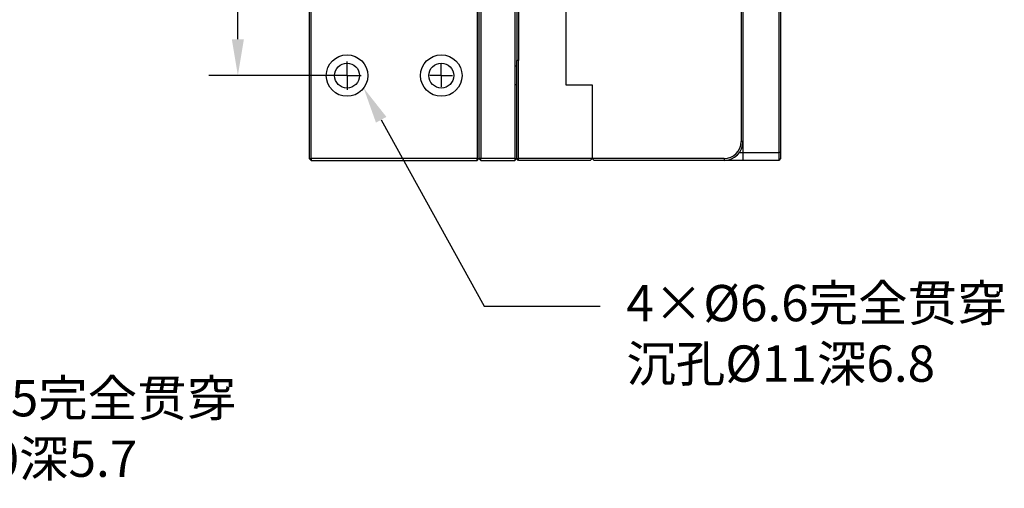
# Model space of a CAD drawing. Units: millimetres. Extents: x 12216 to 12513, y -7597 to -7387.
# Drawn here: x 12409 to 12477, y -7506 to -7474 of the extents above; entities that cross this region are included whole.
import ezdxf
from ezdxf import colors
from ezdxf.entities.mleader import LeaderData, LeaderLine
from ezdxf.math import Vec2, Vec3

# ---------------------------------------------------------------- set-up
doc = ezdxf.new("R2010")
doc.units = ezdxf.units.MM
doc.header["$LTSCALE"] = 10
doc.header["$PDMODE"] = 34
doc.layers.add('6文字层', color=3, linetype='Continuous')
doc.layers.add('图框', color=7, linetype='Continuous')
doc.styles.add('TH-GBD2M', font='calibri.ttf', dxfattribs={"width": 0.8, "height": 2.5})
doc.dimstyles.new('TH-GBD2M$0', dxfattribs={"dimtxt": 2.5, "dimasz": 2.5, "dimexe": 2, "dimexo": 0, "dimgap": 1.5, "dimtad": 1, "dimlfac": -2, "dimzin": 9, "dimdsep": 46, "dimtxsty": 'TH-GBD2M', "dimcen": 0, "dimclrd": 4, "dimclre": 4, "dimclrt": 3, "dimazin": 2, "dimtfac": 1, "dimtofl": 0, "dimtmove": 0, "dimatfit": 3, "dimfxl": 1, "dimtolj": 1, "dimtzin": 0, "dimarcsym": 0})

# ---------------------------------------------------------------- blocks, each defined once
blk = doc.blocks.new('SW_CENTERMARKSYMBOL_60')
at = {"layer": '图框', "color": 0}
for p, q in [((0, 0.5), (0, 0.6)), ((-0.5, 0), (-0.6, 0)), ((0, 0), (-0.5, 0)), ((0, 0), (0, 0.5)), ((0, 0), (0, -0.5)), ((0, 0), (0.5, 0)), ((0.5, 0), (0.6, 0)), ((0, -0.5), (0, -0.6))]:
    blk.add_line(p, q, dxfattribs=at)
blk = doc.blocks.new('SW_CENTERMARKSYMBOL_61')
at = {"layer": '图框', "color": 0}
for p, q in [((0, 0.5), (0, 0.75)), ((-0.5, 0), (-0.75, 0)), ((0, 0), (-0.5, 0)), ((0, 0), (0, 0.5)), ((0, 0), (0, -0.5)), ((0, 0), (0.5, 0)), ((0.5, 0), (0.75, 0)), ((0, -0.5), (0, -0.75))]:
    blk.add_line(p, q, dxfattribs=at)
blk = doc.blocks.new('*D415')
at = {"color": 4, "linetype": 'ByBlock', "lineweight": -2, "transparency": 16777216}
for p, q in [((12431.502, -7458.184), (12421.976, -7458.184)), ((12423.976, -7475.184), (12423.976, -7460.684)), ((12431.502, -7477.684), (12421.976, -7477.684))]:
    blk.add_line(p, q, dxfattribs=at)
at = {"color": 4, "transparency": 16777216}
for points in [[(12423.559, -7460.684), (12424.392, -7460.684), (12423.976, -7458.184)], [(12423.559, -7475.184), (12424.392, -7475.184), (12423.976, -7477.684)]]:
    blk.add_solid(points, dxfattribs=at)
at = {"layer": 'Defpoints', "color": 0, "transparency": 16777216}
for p in [(12423.976, -7458.184), (12431.502, -7458.184), (12431.502, -7477.684)]:
    blk.add_point(p, dxfattribs=at)
at = {"color": 3, "transparency": 16777216, "insert": (12421.207, -7467.934), "char_height": 2.5, "attachment_point": 5, "rotation": 90, "style": 'TH-GBD2M'}
blk.add_mtext('\\A1;75', dxfattribs=at)

msp = doc.modelspace()

# ---------------------------------------------------------------- linework, layer by layer
at = {"color": 7, "linetype": 'Continuous', "lineweight": 25}
for p, q in [((12440.6022, -7452.4638), (12440.6022, -7483.4038)), ((12440.7322, -7452.4638), (12440.7322, -7483.4038)), ((12461.2722, -7452.8538), (12461.2722, -7483.0138)), ((12461.4022, -7452.9076), (12461.4022, -7482.96)), ((12443.0722, -7457.5338), (12443.0722, -7478.3338)), ((12446.5822, -7457.5338), (12446.5822, -7478.3338)), ((12443.2022, -7459.2238), (12443.2022, -7476.6438)), ((12443.3322, -7459.2238), (12443.3322, -7476.6438)), ((12428.9022, -7469.1038), (12428.9022, -7483.4038)), ((12429.0322, -7483.4038), (12429.0322, -7469.2338)), ((12440.4722, -7469.2338), (12440.4722, -7483.4038)), ((12458.8022, -7472.6138), (12458.8022, -7482.2338)), ((12458.6722, -7472.9577), (12458.6722, -7482.2338)), ((12443.2022, -7483.4038), (12443.2022, -7476.6438)), ((12443.3322, -7476.6438), (12443.2022, -7476.6438)), ((12443.3322, -7483.4038), (12443.3322, -7476.6438)), ((12443.0722, -7478.3338), (12443.0722, -7483.4038)), ((12443.2022, -7478.3338), (12443.0722, -7478.3338)), ((12446.5822, -7478.3338), (12448.4022, -7478.3338)), ((12448.4022, -7478.3338), (12448.4022, -7483.4038)), ((12458.8022, -7482.2338), (12458.6722, -7482.2338)), ((12458.8022, -7482.2338), (12458.8022, -7483.0138)), ((12458.8022, -7483.0138), (12458.5422, -7483.0138)), ((12458.8022, -7483.0138), (12458.8022, -7483.5338)), ((12461.2722, -7483.0138), (12458.8022, -7483.0138)), ((12461.4022, -7482.96), (12461.2722, -7483.0138)), ((12461.2722, -7483.0138), (12461.2722, -7483.5338)), ((12461.4022, -7482.96), (12461.4022, -7483.4038)), ((12428.9022, -7483.4038), (12429.0322, -7483.4038)), ((12428.9022, -7483.4038), (12429.0322, -7483.5338)), ((12440.4722, -7483.4038), (12429.0322, -7483.4038)), ((12429.0322, -7483.4038), (12429.0322, -7483.5338)), ((12429.0322, -7483.5338), (12440.4722, -7483.5338)), ((12440.4722, -7483.5338), (12440.4722, -7483.4038)), ((12440.4722, -7483.4038), (12440.6022, -7483.4038)), ((12440.4722, -7483.5338), (12440.6022, -7483.4038)), ((12440.7322, -7483.4038), (12440.6022, -7483.4038)), ((12440.6022, -7483.4038), (12440.7322, -7483.5338)), ((12443.0722, -7483.4038), (12440.7322, -7483.4038)), ((12440.7322, -7483.5338), (12440.7322, -7483.4038)), ((12440.7322, -7483.5338), (12443.0722, -7483.5338)), ((12443.0722, -7483.4038), (12443.2022, -7483.4038)), ((12443.0722, -7483.4038), (12443.0722, -7483.5338)), ((12443.2022, -7483.4038), (12443.0722, -7483.5338)), ((12443.2022, -7483.4038), (12443.3322, -7483.4038)), ((12443.3322, -7483.5338), (12443.2022, -7483.4038)), ((12448.4022, -7483.4038), (12443.3322, -7483.4038)), ((12443.3322, -7483.5338), (12443.3322, -7483.4038)), ((12448.2722, -7483.5338), (12443.3322, -7483.5338)), ((12448.4022, -7483.4038), (12448.2722, -7483.5338)), ((12457.5022, -7483.4038), (12448.4022, -7483.4038)), ((12448.5322, -7483.5338), (12448.4022, -7483.4038)), ((12457.5022, -7483.5338), (12448.5322, -7483.5338)), ((12457.5022, -7483.4038), (12457.5022, -7483.5338)), ((12458.8022, -7483.5338), (12457.5022, -7483.5338)), ((12461.2722, -7483.5338), (12458.8022, -7483.5338)), ((12461.4022, -7483.4038), (12461.2722, -7483.5338))]:
    msp.add_line(p, q, dxfattribs=at)
at = {"color": 8, "linetype": 'Continuous', "lineweight": 25}
msp.add_line((12443.2022, -7477.0338), (12443.0722, -7477.0338), dxfattribs=at)
at = {"color": 7, "linetype": 'Continuous', "lineweight": 25}
for centre, radius in [((12431.5022, -7477.6838), 1.43), ((12438.0022, -7477.6838), 1.43), ((12431.5022, -7477.6838), 0.858), ((12438.0022, -7477.6838), 0.858)]:
    msp.add_circle(centre, radius, dxfattribs=at)
for radius in [1.17, 1.3]:
    msp.add_arc((12457.5022, -7482.2338), radius, 270, 0, dxfattribs=at)

# ---------------------------------------------------------------- block references
at = {"layer": '图框', "xscale": 1.3, "yscale": 1.3, "zscale": 1.3}
for name, p in [('SW_CENTERMARKSYMBOL_61', (12431.5022, -7477.6838)), ('SW_CENTERMARKSYMBOL_60', (12438.0022, -7477.6838))]:
    msp.add_blockref(name, p, dxfattribs=at)

# ---------------------------------------------------------------- dimensions: what is measured, and where the dimension line sits
dim = msp.add_linear_dim(base=(12423.9756, -7458.1838), p1=(12431.5022, -7477.6838), p2=(12431.5022, -7458.1838), angle=90, text='75', dimstyle='TH-GBD2M$0', override={"dimarcsym": 1})
dim.commit()
dim.dimension.update_dxf_attribs({"geometry": '*D415', "text_midpoint": (12421.2073, -7467.9338)})

# ---------------------------------------------------------------- leaders
at = {"layer": '6文字层'}
ml = msp.add_multileader_mtext('Standard', dxfattribs=at)
ml.set_content('4×%%C6.6{\\fSimSun|b0|i0|c134|p34;完全贯穿}\\P{\\fSimSun|b0|i0|c134|p34;沉孔}%%C11{\\fSimSun|b0|i0|c134|p34;深6.8}', color=256, style='TH-GBD2M')
ml.set_leader_properties()
ml.build(insert=Vec2(0, 0))
ml.multileader.update_dxf_attribs({"arrow_head_size": 2.5})
ctx = ml.context
ctx.base_point, ctx.char_height, ctx.arrow_head_size, ctx.landing_gap_size, ctx.plane_origin = Vec3(12448.9668, -7493.5793), 2.5, 2.5, 1.8, Vec3(12436.564, -7472.9283)
notes = []
notes.append((ctx, [(0, (1, 1, 0), (12440.9668, -7493.5793), (1, 0), 8, [(0, [(12432.6467, -7478.5411)], 0, [])])]))
ctx.mtext.insert, ctx.mtext.width, ctx.mtext.flow_direction = Vec3(12450.7668, -7492.1082), 24.598188, 5
ml = msp.add_multileader_mtext('Standard', dxfattribs=at)
ml.set_content('12×%%C5.5{\\fSimSun|b0|i0|c134|p34;完全贯穿}\\P{\\fSimSun|b0|i0|c134|p34;沉孔}%%C10{\\fSimSun|b0|i0|c134|p34;深5.7}', color=256, style='TH-GBD2M')
ml.set_leader_properties()
ml.build(insert=Vec2(0, 0))
ml.multileader.update_dxf_attribs({"arrow_head_size": 2.5})
ctx = ml.context
ctx.base_point, ctx.char_height, ctx.arrow_head_size, ctx.landing_gap_size, ctx.plane_origin = Vec3(12393.9523, -7500.1308), 2.5, 2.5, 1.8, Vec3(12406.0506, -7471.7821)
notes.append((ctx, [(0, (1, 1, 0), (12385.9523, -7500.1308), (1, 0), 8, [(0, [(12377.4519, -7482.329)], 0, [])])]))
ctx.mtext.insert, ctx.mtext.width, ctx.mtext.flow_direction = Vec3(12395.7523, -7498.6596), 24.598188, 5
for ctx, leaders in notes:
    for number, flags, end, landing, length, lines in leaders:
        leader = LeaderData()
        leader.index, (leader.has_last_leader_line, leader.has_dogleg_vector, leader.attachment_direction) = number, flags
        leader.last_leader_point, leader.dogleg_vector, leader.dogleg_length = Vec3(end), Vec3(landing), length
        for number, points, colour, breaks in lines:
            line = LeaderLine()
            line.index, line.vertices, line.color, line.breaks = number, Vec3.list(points), colors.encode_raw_color(colour), breaks
            leader.lines.append(line)
        ctx.leaders.append(leader)

doc.saveas('drawing.dxf')
